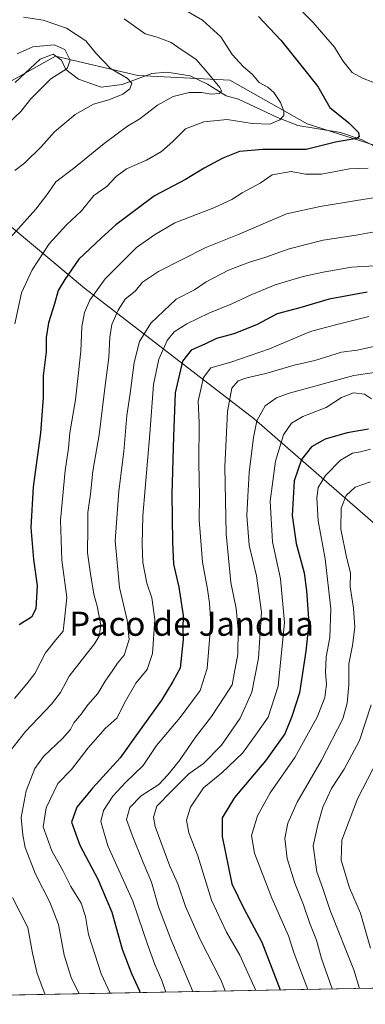
# Model space of a CAD drawing. Units: metres. Extents: x 631765 to 635233, y 4706542 to 4708926.
# Drawn here: x 631973 to 632087, y 4706547 to 4706874 of the extents above; entities that cross this region are included whole.
import ezdxf
from ezdxf.enums import TextEntityAlignment as Align

# ---------------------------------------------------------------- set-up
doc = ezdxf.new("R2010")
doc.units = ezdxf.units.M
doc.header["$MEASUREMENT"] = 0
for name, color, linetype, lineweight in [('Arbolado forestal CxS', 92, 'Continuous', 0), ('Comarca CxS', 21, 'Continuous', 0), ('Comunidad Autónoma CxS', 142, 'Continuous', 0), ('Corriente natural lineal', 142, 'Continuous', 13), ('Curva de nivel maestra', 30, 'Continuous', 30), ('Curva de nivel normal', 30, 'Continuous', 0), ('Matorral CxS', 135, 'Continuous', 0), ('Municipio CxS', 4, 'Continuous', 0), ('Provincia CxS', 1, 'Continuous', 0), ('Texto cartográfico', 7, 'Continuous', 0)]:
    doc.layers.add(name, color=color, linetype=linetype, lineweight=lineweight)
doc.styles.add('Style-Arial', font='txt')

msp = doc.modelspace()

# ---------------------------------------------------------------- linework, layer by layer
at = {"layer": 'Arbolado forestal CxS', "color": 92, "linetype": 'Continuous', "lineweight": 0}
for points in [[(632195.9349, 4706778.0699, 705.5495), (632161.2337, 4706795.7949, 696.5401), (632132.3129, 4706810.2561, 688.2066), (632108.2131, 4706826.3231, 682.746), (632068.0453, 4706839.1765, 671.6079), (632042.3375, 4706853.6375, 666.8592), (632011.8101, 4706855.2449, 660.7827), (631984.4965, 4706861.6711, 654.1317), (631958.7881, 4706847.2113, 649.165), (631935.6951, 4706848.0295, 645.4519), (631925.0469, 4706842.3917, 642.5044), (631994.1349, 4706784.5493, 677.2759), (632050.3693, 4706741.1681, 713.5512), (632113.0303, 4706686.5397, 747.9171), (632154.8031, 4706628.6977, 774.0057), (632180.5107, 4706594.9567, 793.2428), (632209.4313, 4706574.0695, 799.5138), (632220.2853, 4706558.1219, 806.7654), (632222.3483, 4706554.6269, 808.2998)], [(631958.7881, 4706847.2113, 649.165), (631984.4965, 4706861.6711, 654.1317), (632011.8101, 4706855.2449, 660.7827), (632042.3375, 4706853.6375, 666.8592), (632068.0453, 4706839.1765, 671.6079), (632108.2131, 4706826.3231, 682.746)], [(632113.0303, 4706686.5397, 747.9171), (632050.3693, 4706741.1681, 713.5512), (631994.1349, 4706784.5493, 677.2759), (631925.0469, 4706842.3917, 642.5044)]]:
    msp.add_polyline3d(points, dxfattribs=at)
at = {"layer": 'Comarca CxS', "color": 21, "linetype": 'Continuous', "lineweight": 0, "flags": 128}
msp.add_lwpolyline([(632241.2272, 4706554.9887), (631808.88, 4706546.7), (631778.9878, 4708127.2768), (631774.9005, 4708343.3944), (631774.8848, 4708344.225), (631774.8847, 4708344.2327), (631774.6536, 4708356.4528), (631769.8769, 4708609.0261), (631769.5649, 4708625.5229), (631765.13, 4708860.02), (632063.1941, 4708865.7371), (635187.83, 4708925.67), (635232.71, 4706612.34)], close=True, dxfattribs=at)
at = {"layer": 'Comunidad Autónoma CxS', "color": 142, "linetype": 'Continuous', "lineweight": 0, "flags": 128}
msp.add_lwpolyline([(632241.2272, 4706554.9887), (631808.88, 4706546.7), (631778.9878, 4708127.2768), (631774.9005, 4708343.3944), (631774.8848, 4708344.225), (631774.8847, 4708344.2327), (631774.6536, 4708356.4528), (631769.8769, 4708609.0261), (631769.5649, 4708625.5229), (631765.13, 4708860.02), (632063.1941, 4708865.7371), (635187.83, 4708925.67), (635232.71, 4706612.34)], close=True, dxfattribs=at)
at = {"layer": 'Corriente natural lineal', "color": 142, "linetype": 'Continuous', "lineweight": 13}
msp.add_polyline3d([(632092.5201, 4706830.4701, 677.0599), (632086.2701, 4706833.8301, 675.6113), (632079.1001, 4706836.3101, 673.8246), (632064.8601, 4706838.6401, 670.8094), (632058.1501, 4706841.2101, 668.8192), (632045.2201, 4706847.4001, 665.7033), (632041.1701, 4706848.4701, 665.3901), (632034.9401, 4706852.3601, 664.0271), (632029.2001, 4706855.1001, 663.3238), (632021.3901, 4706856.3401, 662.0841), (632016.5101, 4706855.8701, 661.4527), (632006.6201, 4706852.2701, 659.3518), (631999.6201, 4706851.3401, 657.6699), (631992.1701, 4706853.9401, 655.6421), (631987.9701, 4706857.1701, 654.3621), (631986.4501, 4706860.2901, 654.2615), (631983.7401, 4706862.3401, 654.158), (631979.4201, 4706860.6801, 653.9392), (631971.1101, 4706852.8301, 651.2477)], dxfattribs=at)
at = {"layer": 'Curva de nivel maestra', "color": 30, "linetype": 'Continuous', "lineweight": 30, "flags": 128}
for points, elevation in [([(632051.88, 4706874.8201), (632059.24, 4706866.9101), (632066.82, 4706857.4901), (632071.5, 4706851.6101), (632075.5, 4706844.6001), (632081.77, 4706839.5401), (632085.04, 4706836.2901), (632085.23, 4706834.8001), (632084.32, 4706834.3001), (632077.41, 4706833.0701), (632067.67, 4706830.6201), (632053.33, 4706830.6001), (632045.51, 4706830.0101), (632040.05, 4706827.7801), (632033.84, 4706824.4701), (632027.66, 4706820.7001), (632017.33, 4706815.2701), (632012, 4706811.2001), (632004.56, 4706805.5701), (631999.6, 4706801.1801), (631992.23, 4706794.2401), (631987.62, 4706787.4701), (631985.38, 4706783.7801), (631984.18, 4706779.4201), (631982.2, 4706773.0301), (631981.41, 4706768.1601), (631981.38, 4706763.4101), (631980.4, 4706755.4001), (631980.4, 4706748.2801), (631979.56, 4706736.4101), (631977.04, 4706718.5801), (631976.31, 4706705.0201), (631977.18, 4706694.4501), (631978.4, 4706685.7601), (631978.02, 4706678.0201), (631976.57, 4706675.2801), (631972.49, 4706672.7801)], 675), ([(632087.84, 4706783.1901), (632075.33, 4706780.8801), (632065.6, 4706778.0301), (632058.06, 4706776.0001), (632051.16, 4706772.3401), (632043.69, 4706769.4101), (632037.91, 4706767.8901), (632034.06, 4706766.0101), (632029.48, 4706764.0001), (632026.6, 4706760.3301), (632024.22, 4706749.7501), (632023.65, 4706735.2601), (632023.12, 4706716.1101), (632023.31, 4706700.3001), (632023.6, 4706692.9201), (632025.42, 4706685.2801), (632026.84, 4706675.8801), (632026.8, 4706671.5501), (632026.86, 4706667.8801), (632025.86, 4706658.3201), (632023.38, 4706653.9201), (632019.64, 4706647.7001), (632011.11, 4706635.9201), (632005.96, 4706628.5401), (631996.73, 4706618.5301), (631991.61, 4706612.2201), (631989.86, 4706607.2001), (631992.58, 4706599.5601), (631998.6, 4706588.2501), (632003.19, 4706577.2801), (632006.66, 4706565.0601), (632009.77, 4706556.9501), (632012.39, 4706551.1901), (632012.5234, 4706550.6044)], 700), ([(632088.38, 4706737.7001), (632081.27, 4706736.5001), (632074.01, 4706734.4101), (632069.44, 4706731.9001), (632066.07, 4706727.6801), (632063.67, 4706720.5801), (632063.02, 4706709.0801), (632064.38, 4706699.8001), (632067.04, 4706690.0101), (632067.75, 4706684.0501), (632068.56, 4706673.3201), (632067.56, 4706664.0401), (632065.48, 4706650.2001), (632062.87, 4706642.2501), (632060.54, 4706636.5901), (632054.12, 4706627.6201), (632043.83, 4706615.4401), (632039.81, 4706608.6701), (632039.78, 4706602.4301), (632042.97, 4706586.7601), (632046.98, 4706578.5501), (632052.95, 4706567.2901), (632059.0066, 4706551.4955)], 725), ([(632059.0066, 4706551.4955), (632059.0067, 4706551.4953)], 725)]:
    msp.add_lwpolyline(points, dxfattribs=dict(at, elevation=elevation))
at = {"layer": 'Curva de nivel normal', "color": 30, "linetype": 'Continuous', "lineweight": 0, "flags": 128}
for points, elevation in [([(632022.21, 4706880.0301), (632033.24, 4706873.6301), (632039.36, 4706868.0401), (632043.15, 4706862.1601), (632046.85, 4706858.0701), (632049.8, 4706855.6801), (632052.06, 4706852.8501), (632054.98, 4706851.3601), (632056.98, 4706849.5901), (632059.1, 4706846.2501), (632060.24, 4706843.4001), (632060.25, 4706841.9401), (632058.96, 4706840.4601), (632055.58, 4706839.0101), (632049.77, 4706839.2901), (632041.5, 4706840.5801), (632033.68, 4706839.8701), (632027.67, 4706837.5001), (632023.4, 4706833.2501), (632019.62, 4706830.0101), (632014.71, 4706827.1401), (632008.1, 4706824.2001), (632004.58, 4706821.6701), (632001.49, 4706818.3301), (631997.2, 4706815.3001), (631993.1, 4706810.2101), (631988.15, 4706805.6401), (631982.42, 4706799.3301), (631976.75, 4706790.6701), (631973.25, 4706783.0001), (631971, 4706772.6701)], 670), ([(632007.3, 4706874.0201), (632014.24, 4706869.0901), (632018.2, 4706867.9301), (632022.82, 4706866.1701), (632026.22, 4706863.9001), (632031.02, 4706860.6601), (632034.24, 4706856.9601), (632038.97, 4706851.1701), (632039.57, 4706850.0801), (632038.96, 4706849.2701), (632036.16, 4706849.0301), (632032.94, 4706849.6001), (632028.86, 4706849.5901), (632023.53, 4706848.2201), (632018.29, 4706845.3901), (632012.48, 4706840.8601), (632008.4, 4706838.3601), (632000.66, 4706832.6601), (631990.44, 4706824.3201), (631984.57, 4706819.8501), (631981.96, 4706816.0401), (631977.98, 4706810.8101), (631969.4, 4706801.2201)], 665), ([(631973.88, 4706874.6401), (631980.38, 4706873.5801), (631988.15, 4706870.9301), (631994.53, 4706866.7601), (631997.84, 4706862.6201), (632002.72, 4706857.5601), (632008.33, 4706854.3401), (632009.86, 4706852.6301), (632009.13, 4706850.7501), (632006.8, 4706849.0601), (632002.22, 4706847.1201), (631997.14, 4706845.7301), (631991.01, 4706842.2601), (631984.21, 4706836.4701), (631979.7, 4706831.5301), (631974.17, 4706826.0601), (631971, 4706823.6801)], 660), ([(632066.58, 4706876.2501), (632069.97, 4706872.8401), (632072.72, 4706869.5501), (632077.08, 4706864.6001), (632079.79, 4706860.0301), (632082.92, 4706856.2301), (632086.3, 4706854.2901), (632089.73, 4706853.0101)], 680), ([(631968.91, 4706839.3901), (631972.98, 4706843.2601), (631976.33, 4706847.4101), (631983, 4706854.1501), (631988.4, 4706857.5001), (631989.32, 4706860.3001), (631987.57, 4706863.8401), (631984.06, 4706865.4001), (631977.01, 4706864.6801), (631971.84, 4706862.4201)], 655), ([(632088.22, 4706824.4601), (632082.01, 4706824.1801), (632072.71, 4706822.4701), (632067.49, 4706822.4601), (632062.71, 4706823.3401), (632056.33, 4706822.1801), (632052.35, 4706819.4601), (632046.4, 4706816.2601), (632042.99, 4706813.9701), (632037.02, 4706811.2301), (632024.14, 4706806.2901), (632017.39, 4706802.2601), (632011.39, 4706798.0701), (632000.95, 4706787.7201), (631995.87, 4706780.6301), (631994.09, 4706776.4601), (631993.29, 4706771.7801), (631992.92, 4706763.6401), (631991.11, 4706747.4501), (631989.23, 4706736.5601), (631988.79, 4706731.4501), (631987.7, 4706723.9601), (631986.13, 4706707.5601), (631986.59, 4706694.2401), (631988.28, 4706681.7801), (631987.6, 4706675.5901), (631987.05, 4706670.6401), (631984.59, 4706667.7201), (631981.22, 4706663.4501), (631977.66, 4706656.5601), (631974.94, 4706653.1101), (631970.95, 4706648.3001)], 680), ([(632094.21, 4706815.2501), (632084.34, 4706813.7401), (632072.34, 4706811.7201), (632061.14, 4706809.3001), (632044.86, 4706802.3401), (632034.36, 4706798.1001), (632018.64, 4706790.0801), (632013.33, 4706786.5801), (632011, 4706783.7301), (632007.66, 4706780.8801), (632005.26, 4706777.3001), (632003.24, 4706772.4701), (632002.5, 4706768.2401), (632002.21, 4706761.5601), (632001.08, 4706753.1801), (631999, 4706735.8501), (631996.88, 4706723.7501), (631996.09, 4706716.1001), (631995.2, 4706710.0201), (631995.21, 4706704.9101), (631995.1, 4706696.6601), (631996.16, 4706689.6401), (631997.22, 4706682.9201), (631998.31, 4706678.9701), (631999.54, 4706672.6801), (631999.01, 4706668.9301), (631997.48, 4706666.4201), (631989, 4706655.6801), (631986.13, 4706650.3201), (631983.23, 4706646.3801), (631974.6, 4706637.3601), (631969.66, 4706631.1601)], 685), ([(632090.36, 4706803.2801), (632084.26, 4706802.2001), (632073.34, 4706800.4701), (632062, 4706797.6001), (632054, 4706794.7101), (632048.81, 4706793.2301), (632041.9, 4706790.5401), (632034.47, 4706786.6201), (632030.66, 4706784.0201), (632024.57, 4706780.9001), (632016.12, 4706772.8901), (632012.4, 4706766.8301), (632010.58, 4706759.9301), (632009.25, 4706749.5301), (632008.16, 4706742.3301), (632007.22, 4706730.3501), (632005.53, 4706717.1701), (632004.34, 4706700.6601), (632005.78, 4706685.1001), (632008.3, 4706674.2701), (632008.98, 4706667.8801), (632007.28, 4706662.6601), (632005.07, 4706659.9901), (632003.57, 4706657.6601), (632000.93, 4706653.9901), (631998.53, 4706649.9901), (631995.27, 4706646.1901), (631993.06, 4706643.1101), (631990.64, 4706640.1901), (631989.48, 4706637.9901), (631986.84, 4706634.9901), (631980.55, 4706628.9801), (631977.63, 4706624.9901), (631974.82, 4706617.6601), (631973.14, 4706608.7401), (631973.66, 4706603.0101), (631974.46, 4706598.7401), (631977.83, 4706589.9601), (631982.67, 4706580.6301), (631985.53, 4706573.1801), (631987.4, 4706563.0301), (631989.66, 4706555.5701), (631992.3283, 4706550.217)], 690), ([(632105.67, 4706792.8301), (632082.67, 4706791.5301), (632073.34, 4706789.8501), (632066.61, 4706788.4301), (632057.41, 4706785.6401), (632049.6, 4706782.4901), (632043, 4706779.3201), (632035.33, 4706776.3001), (632028.03, 4706772.6701), (632023.89, 4706770.0601), (632021.59, 4706767.1901), (632018.78, 4706761.0301), (632017.06, 4706752.5601), (632015.83, 4706736.1801), (632013.51, 4706708.9901), (632013.28, 4706699.5401), (632013.43, 4706693.5001), (632014.78, 4706686.6201), (632016.5, 4706681.6601), (632017.46, 4706674.5601), (632016.68, 4706663.2601), (632014.88, 4706657.9401), (632011.2, 4706653.3401), (632007.33, 4706646.5801), (632004.92, 4706641.8801), (632000.97, 4706638.3301), (631995.29, 4706631.8401), (631989.83, 4706624.6601), (631985.33, 4706619.9901), (631981.39, 4706611.9901), (631980.36, 4706605.6101), (631983.34, 4706597.6301), (631986.96, 4706591.1001), (631989.56, 4706585.7901), (631992.97, 4706580.3101), (631994.44, 4706575.9001), (631995.4, 4706569.8401), (631999.62, 4706556.7701), (632002.6288, 4706550.4145)], 695), ([(632088.48, 4706775.1401), (632077.84, 4706772.5001), (632069.13, 4706770.1401), (632055.5, 4706764.4401), (632042.66, 4706760.0101), (632036.06, 4706758.1601), (632033.55, 4706754.9501), (632031.85, 4706747.0601), (632032.15, 4706740.0001), (632032.04, 4706726.6601), (632032.22, 4706715.3201), (632032.18, 4706707.6201), (632033.28, 4706693.5201), (632034.94, 4706684.6201), (632035.58, 4706679.9901), (632036.04, 4706673.2301), (632034.84, 4706658.2901), (632032.44, 4706650.9001), (632025.89, 4706641.9901), (632018.02, 4706632.6601), (632013.61, 4706626.0301), (632007.85, 4706620.4701), (632003.5, 4706615.8101), (632000.48, 4706611.1201), (631999.58, 4706607.4301), (632001.86, 4706599.3101), (632010.2, 4706580.9801), (632015.25, 4706565.9801), (632017.45, 4706559.9601), (632019.75, 4706554.6501), (632021.0959, 4706550.7686)], 705), ([(632092.67, 4706765.7301), (632084.59, 4706764.0201), (632079.35, 4706763.2601), (632070.52, 4706760.5601), (632063.71, 4706759.0001), (632054.26, 4706756.2701), (632047.95, 4706754.8101), (632045.08, 4706753.7901), (632043.03, 4706751.3301), (632041.59, 4706743.6601), (632040.66, 4706725.2601), (632041.14, 4706702.9701), (632042.7, 4706686.8001), (632044.42, 4706678.1901), (632045.11, 4706671.2201), (632044.94, 4706662.8401), (632044.04, 4706657.6501), (632043.15, 4706652.7801), (632040.64, 4706649.0201), (632036.25, 4706642.3201), (632030.95, 4706635.4801), (632025.61, 4706627.7201), (632021.74, 4706622.9001), (632018.8, 4706619.7601), (632012.97, 4706615.9901), (632009.19, 4706612.0201), (632008.07, 4706608.1401), (632009.95, 4706602.9301), (632013.6, 4706593.7501), (632016.31, 4706587.2601), (632018.62, 4706579.1001), (632022.71, 4706568.3601), (632030.0718, 4706550.9407)], 710), ([(632099.42, 4706757.9001), (632083.5, 4706755.6001), (632061.99, 4706749.7001), (632057.85, 4706748.1401), (632054.03, 4706745.4801), (632051.34, 4706740.5001), (632050.14, 4706735.0101), (632048.72, 4706723.3501), (632048.32, 4706715.4001), (632047.96, 4706709.0201), (632048.78, 4706699.2501), (632051.18, 4706689.0001), (632052.79, 4706676.9601), (632051.83, 4706661.7001), (632049.68, 4706650.4201), (632045.72, 4706641.6901), (632039.6, 4706632.7801), (632033.64, 4706626.6901), (632028.72, 4706623.2401), (632023.26, 4706617.7601), (632018.14, 4706612.5601), (632017.01, 4706608.8101), (632017.56, 4706605.7301), (632022.38, 4706592.6001), (632025.12, 4706586.6801), (632027.58, 4706579.1701), (632032.54, 4706568.1801), (632039.39, 4706554.8601), (632040.8288, 4706551.1469)], 715), ([(632089.34, 4706747.8201), (632087.01, 4706749.3201), (632083.34, 4706749.8601), (632079.34, 4706748.2601), (632074.34, 4706744.9801), (632066.6, 4706741.9001), (632062.84, 4706739.7401), (632060.16, 4706735.8801), (632057.5, 4706727.1601), (632055.67, 4706713.8601), (632056.52, 4706700.3001), (632059.17, 4706688.0201), (632060.49, 4706673.4801), (632058.4, 4706652.3701), (632055.07, 4706642.1001), (632050.88, 4706636.0501), (632046.55, 4706630.1101), (632039.66, 4706623.5601), (632033.57, 4706618.6301), (632029.34, 4706612.1601), (632028.01, 4706607.8801), (632028.77, 4706603.6601), (632031.69, 4706596.0201), (632036.27, 4706581.3201), (632041.2, 4706570.6301), (632045.66, 4706562.9801), (632050.9154, 4706551.3403)], 720), ([(632089.01, 4706731.0601), (632085.67, 4706730.2201), (632083.01, 4706729.7101), (632079.01, 4706727.4801), (632074.02, 4706722.3901), (632071.67, 4706718.3701), (632071.15, 4706714.9801), (632071.67, 4706707.2501), (632073.96, 4706694.6401), (632075.84, 4706678.0401), (632075.52, 4706668.5401), (632074.34, 4706662.1401), (632074.05, 4706656.9001), (632074.35, 4706653.0001), (632073.86, 4706648.6601), (632071.3, 4706642.1101), (632063.9, 4706628.6601), (632055.67, 4706616.9201), (632051.52, 4706609.3501), (632049.56, 4706602.7501), (632050.48, 4706596.8901), (632056.28, 4706581.9501), (632061.81, 4706569.4701), (632063.71, 4706563.6001), (632068.2039, 4706551.6717)], 730), ([(632089.01, 4706720.2401), (632083.9, 4706718.5201), (632080.88, 4706715.7501), (632079.32, 4706711.5401), (632079.14, 4706704.5201), (632080.99, 4706695.2101), (632082.35, 4706689.9901), (632082.29, 4706685.3201), (632083.37, 4706678.3201), (632083.81, 4706671.9501), (632083, 4706665.8701), (632081.86, 4706659.8401), (632081.81, 4706652.8601), (632081.21, 4706646.7801), (632079.87, 4706641.5501), (632072.62, 4706627.5901), (632064.69, 4706613.8101), (632061.54, 4706606.8901), (632060.61, 4706601.7201), (632061.34, 4706595.1401), (632063.93, 4706586.9001), (632066.76, 4706579.7401), (632068.87, 4706573.5801), (632071.12, 4706568.0401), (632072.72, 4706561.9301), (632076.2557, 4706551.826)], 735), ([(632089.21, 4706646.1401), (632085.35, 4706634.3601), (632080.3, 4706624.7601), (632076.11, 4706618.3801), (632073.21, 4706612.1701), (632071.57, 4706606.2901), (632070, 4706599.3101), (632071.22, 4706590.7401), (632073.05, 4706585.4901), (632075.63, 4706577.8201), (632083.48, 4706558.1301), (632085.3511, 4706552.0005)], 740), ([(632092.83, 4706630.7501), (632084.7, 4706614.9201), (632079.52, 4706601.2601), (632079.28, 4706594.6201), (632082.05, 4706585.4401), (632085.68, 4706576.9901), (632088.98, 4706565.3001)], 745), ([(631970.26, 4706582.2101), (631975.32, 4706572.1901), (631976.89, 4706563.6901), (631978.37, 4706556.8801), (631980.94, 4706550.1401), (631981.0307, 4706550.0004)], 685)]:
    msp.add_lwpolyline(points, dxfattribs=dict(at, elevation=elevation))
at = {"layer": 'Matorral CxS', "color": 135, "linetype": 'Continuous', "lineweight": 0, "extrusion": (-0.434912, -0.008338, 0.900434), "elevation": -313476.4647, "flags": 128}
msp.add_lwpolyline([(-4693571.3601, 650755.4073), (-4693571.3601, 650358.3201)], dxfattribs=at)
at = {"layer": 'Matorral CxS', "color": 135, "linetype": 'Continuous', "lineweight": 0}
for points in [[(632329.6875, 4706870.6879, 767.8503), (632301.9141, 4706845.9893, 750.7578), (632271.0555, 4706822.8337, 734.7738), (632193.9145, 4706784.2701, 705.739), (632195.9333, 4706778.0735, 705.5498), (632195.9349, 4706778.0699, 705.5495), (632161.2337, 4706795.7949, 696.5401), (632132.3129, 4706810.2561, 688.2066), (632108.2131, 4706826.3231, 682.746), (632068.0453, 4706839.1765, 671.6079), (632042.3375, 4706853.6375, 666.8592), (632011.8101, 4706855.2449, 660.7827), (631984.4965, 4706861.6711, 654.1317), (631958.7881, 4706847.2113, 649.165)], [(632195.9349, 4706778.0699, 705.5495), (632161.2337, 4706795.7949, 696.5401), (632132.3129, 4706810.2561, 688.2066), (632108.2131, 4706826.3231, 682.746), (632068.0453, 4706839.1765, 671.6079), (632042.3375, 4706853.6375, 666.8592), (632011.8101, 4706855.2449, 660.7827), (631984.4965, 4706861.6711, 654.1317), (631958.7881, 4706847.2113, 649.165), (631935.6951, 4706848.0295, 645.4519), (631925.0469, 4706842.3917, 642.5044), (631994.1349, 4706784.5493, 677.2759), (632050.3693, 4706741.1681, 713.5512), (632113.0303, 4706686.5397, 747.9171), (632154.8031, 4706628.6977, 774.0057), (632180.5107, 4706594.9567, 793.2428), (632209.4313, 4706574.0695, 799.5138), (632220.2853, 4706558.1219, 806.7654), (632222.3483, 4706554.6269, 808.2998)], [(631925.0469, 4706842.3917, 642.5044), (631994.1349, 4706784.5493, 677.2759), (632050.3693, 4706741.1681, 713.5512), (632113.0303, 4706686.5397, 747.9171), (632154.8031, 4706628.6977, 774.0057), (632180.5107, 4706594.9567, 793.2428), (632209.4313, 4706574.0695, 799.5138), (632220.2853, 4706558.1219, 806.7654), (632222.3483, 4706554.6268, 808.2998), (631864.863, 4706547.7733, 635.5701)]]:
    msp.add_polyline3d(points, dxfattribs=at)
at = {"layer": 'Municipio CxS', "color": 4, "linetype": 'Continuous', "lineweight": 0, "flags": 128}
msp.add_lwpolyline([(632053.183, 4707233.101), (632058.044, 4707216.777), (632079.924, 4707140.563), (632100.794, 4707063.825), (632125.879, 4706986.139), (632150.856, 4706907.308), (632163.632, 4706865.925), (632192.135, 4706789.443), (632193.875, 4706784.257), (632195.887, 4706778.058), (632213.29, 4706733.954), (632221.385, 4706713.992), (632227.953, 4706693.876), (632241.274, 4706650.34), (632246.009, 4706641.133), (632264.052, 4706604.547), (632265.771, 4706600.632), (632241.2272, 4706554.9887), (631808.88, 4706546.7), (631778.9878, 4708127.2768)], dxfattribs=at)
at = {"layer": 'Provincia CxS', "color": 1, "linetype": 'Continuous', "lineweight": 0, "flags": 128}
msp.add_lwpolyline([(632241.2272, 4706554.9887), (631808.88, 4706546.7), (631778.9878, 4708127.2768), (631774.9005, 4708343.3944), (631774.8848, 4708344.225), (631774.8847, 4708344.2327), (631774.6536, 4708356.4528), (631769.8769, 4708609.0261), (631769.5649, 4708625.5229), (631765.13, 4708860.02), (632063.1941, 4708865.7371), (635187.83, 4708925.67), (635232.71, 4706612.34)], close=True, dxfattribs=at)

# ---------------------------------------------------------------- texts
at = {"layer": 'Texto cartográfico', "color": 7, "linetype": 'Continuous', "lineweight": 0, "style": 'Style-Arial'}
msp.add_text('Paco de Jandua', height=8, dxfattribs=at).set_placement((632029.6437, 4706673.1101), align=Align.MIDDLE_CENTER)

doc.saveas('drawing.dxf')
